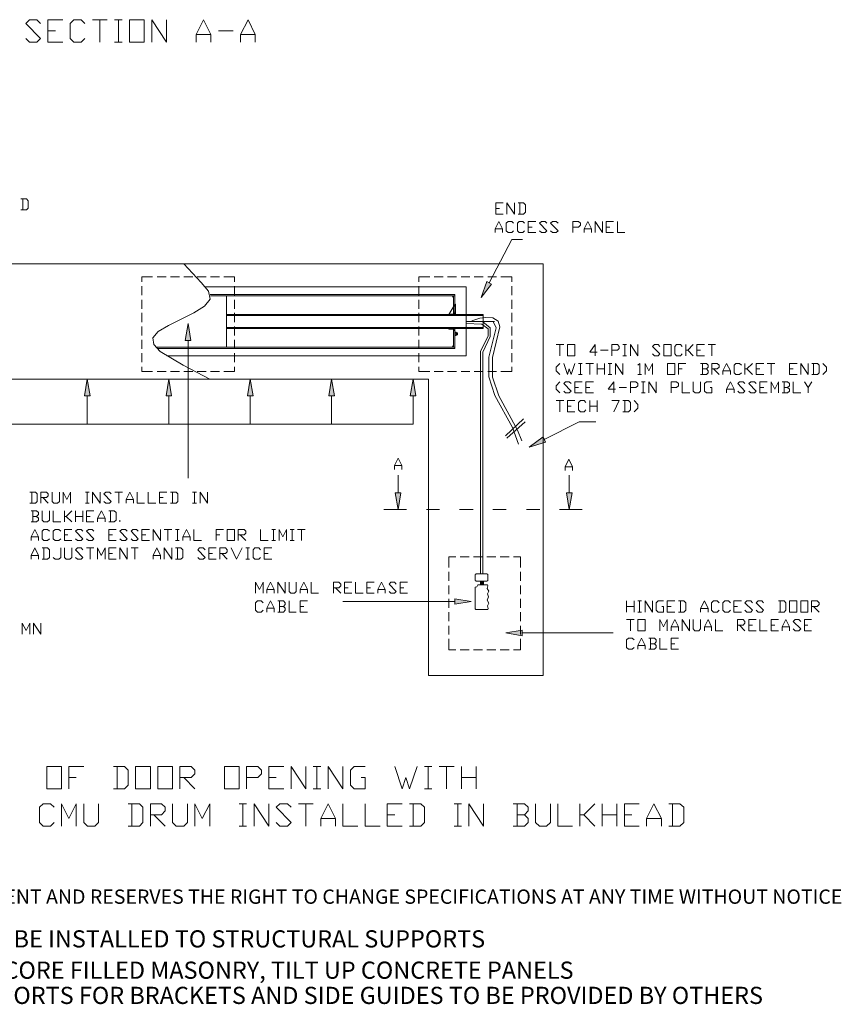
# Model space of a CAD drawing. Units: millimetres. Extents: x -24874 to 296929, y 759 to 72117.
# Drawn here: x 155705 to 165544, y 3285 to 15081 of the extents above; entities that cross this region are included whole.
import ezdxf

# ---------------------------------------------------------------- set-up
doc = ezdxf.new("R2010")
doc.units = ezdxf.units.MM
doc.header["$MEASUREMENT"] = 0
doc.layers.add('New_0', color=7, linetype='Continuous')
doc.layers.add('New_0_Pen_No__1', color=7, linetype='Continuous', lineweight=13)
doc.styles.add('GENERATED_STYLE_1', font='txt')

msp = doc.modelspace()

# ---------------------------------------------------------------- hatches: boundary and pattern name
at = {"layer": 'New_0', "linetype": 'Continuous', "lineweight": 0, "true_color": 0x201c1c}
for points in [[(161299, 11944), (161233, 11752), (161356, 11913)], [(160884, 11771), (160901, 11754), (160901, 11771)], [(160884, 11771), (160901, 11754), (160901, 11771)], [(160914, 11669), (160922, 11669), (160914, 11678)], [(160914, 11669), (160922, 11669), (160914, 11678)], [(157688, 11238), (157756, 11238), (157722, 11441)], [(160884, 11159), (160901, 11159), (160901, 11176)], [(160884, 11159), (160901, 11159), (160901, 11176)], [(156479, 10573), (156547, 10573), (156513, 10774)], [(157457, 10573), (157523, 10573), (157489, 10774)], [(158433, 10573), (158499, 10573), (158465, 10774)], [(159407, 10573), (159474, 10573), (159440, 10774)], [(160382, 10573), (160450, 10573), (160416, 10774)], [(162002, 10020), (161972, 10082), (161807, 9961)], [(160270, 9413), (160203, 9413), (160236, 9212)], [(162321, 9413), (162254, 9413), (162287, 9212)], [(160914, 8143), (160914, 8077), (161113, 8109)], [(161724, 7701), (161724, 7768), (161525, 7734)]]:
    msp.add_hatch(color=250, dxfattribs=at).paths.add_polyline_path(points)

# ---------------------------------------------------------------- linework, layer by layer
at = {"layer": 'New_0_Pen_No__1', "color": 7, "linetype": 'Continuous', "lineweight": 13}
for points in [[(155777, 14857), (155821, 14813), (155910, 14813), (155954, 14857), (155777, 15037), (155821, 15081), (155910, 15081), (155954, 15037)], [(156043, 14813), (156043, 15081), (156221, 15081)], [(156486, 14857), (156441, 14813), (156352, 14813), (156308, 14857), (156308, 15037), (156352, 15081), (156441, 15081), (156486, 15037)], [(156575, 15081), (156752, 15081)], [(156663, 15081), (156663, 14813)], [(156841, 15081), (156930, 15081)], [(156886, 15081), (156886, 14813)], [(157286, 14813), (157286, 15081), (157461, 14813), (157461, 15081)], [(157817, 14813), (157817, 14904), (157906, 15081), (157995, 14904), (157995, 14813)], [(158348, 14813), (158348, 14904), (158439, 15081), (158526, 14904), (158526, 14813)], [(156043, 14946), (156132, 14946)], [(157817, 14904), (157995, 14904)], [(158084, 14946), (158262, 14946)], [(158348, 14904), (158526, 14904)], [(156043, 14813), (156221, 14813)], [(156841, 14813), (156930, 14813)], [(155717, 12802), (155785, 12802), (155806, 12825), (155806, 12912), (155785, 12935), (155717, 12935)], [(155741, 12935), (155741, 12802)], [(161407, 12753), (161407, 12886), (161496, 12886)], [(161540, 12753), (161540, 12886), (161629, 12753), (161629, 12886)], [(161674, 12753), (161739, 12753), (161763, 12776), (161763, 12865), (161739, 12886), (161674, 12886)], [(161695, 12886), (161695, 12753)], [(161407, 12821), (161451, 12821)], [(161407, 12753), (161496, 12753)], [(161398, 12531), (161398, 12575), (161443, 12664), (161487, 12575), (161487, 12531)], [(161619, 12552), (161597, 12531), (161553, 12531), (161532, 12552), (161532, 12643), (161553, 12664), (161597, 12664), (161619, 12643)], [(161752, 12552), (161731, 12531), (161686, 12531), (161665, 12552), (161665, 12643), (161686, 12664), (161731, 12664), (161752, 12643)], [(161796, 12531), (161796, 12664), (161885, 12664)], [(161930, 12552), (161953, 12531), (161997, 12531), (162019, 12552), (161930, 12643), (161953, 12664), (161997, 12664), (162019, 12643)], [(162063, 12552), (162086, 12531), (162129, 12531), (162152, 12552), (162063, 12643), (162086, 12664), (162129, 12664), (162152, 12643)], [(162330, 12531), (162330, 12664), (162395, 12664), (162419, 12643), (162419, 12620), (162395, 12596), (162330, 12596)], [(162463, 12531), (162463, 12575), (162508, 12664), (162552, 12575), (162552, 12531)], [(162596, 12531), (162596, 12664), (162685, 12531), (162685, 12664)], [(162730, 12531), (162730, 12664), (162817, 12664)], [(162863, 12664), (162863, 12531), (162950, 12531)], [(161398, 12575), (161487, 12575)], [(161796, 12596), (161843, 12596)], [(161796, 12531), (161885, 12531)], [(162463, 12575), (162552, 12575)], [(162730, 12596), (162772, 12596)], [(162730, 12531), (162817, 12531)], [(161326, 11928), (161599, 12448), (161727, 12448)], [(160600, 12158), (154551, 12158)], [(157671, 12158), (157876, 11934), (157967, 11830), (157984, 11735), (157917, 11648), (157792, 11568), (157485, 11419), (157364, 11345), (157301, 11271), (157311, 11191), (157387, 11108), (157663, 10941), (157980, 10774)], [(160600, 12158), (161974, 12158)], [(161974, 12158), (161974, 7226)], [(161974, 12158), (161974, 10774)], [(157167, 11940), (157167, 12002), (157296, 12002)], [(157351, 12002), (157457, 12002)], [(157512, 12002), (157618, 12002)], [(157671, 12002), (157777, 12002)], [(157830, 12002), (157938, 12002)], [(157989, 12002), (158096, 12002)], [(158149, 12002), (158278, 12002)], [(158278, 12002), (158278, 11940)], [(160486, 11940), (160486, 12002), (160617, 12002)], [(160670, 12002), (160776, 12002)], [(160829, 12002), (160935, 12002)], [(160990, 12002), (161096, 12002)], [(161149, 12002), (161255, 12002)], [(161310, 12002), (161415, 12002)], [(161468, 12002), (161600, 12002)], [(161599, 12002), (161599, 11940)], [(157167, 11781), (157167, 11887)], [(157468, 11053), (161051, 11053), (161051, 11879), (157931, 11879)], [(158278, 11887), (158278, 11781)], [(160486, 11781), (160486, 11887)], [(161599, 11887), (161599, 11781)], [(157167, 11618), (157167, 11726)], [(157334, 11159), (158183, 11159), (158183, 11771), (157989, 11771)], [(157986, 11788), (160914, 11788), (160914, 11771), (157989, 11771)], [(158278, 11726), (158278, 11618)], [(160486, 11618), (160486, 11726)], [(160914, 11549), (160914, 11788), (160901, 11788)], [(160901, 11771), (160901, 11555)], [(161599, 11726), (161599, 11618)], [(157167, 11458), (157167, 11568)], [(158278, 11568), (158278, 11458)], [(160486, 11458), (160486, 11568)], [(160914, 11576), (160901, 11576)], [(161599, 11568), (161599, 11458)], [(158183, 11381), (161257, 11381), (161257, 11549), (158183, 11549)], [(161257, 11536), (158183, 11536)], [(161051, 11470), (161250, 11460), (161339, 11390), (161339, 11284), (161252, 11098), (161250, 10918)], [(161392, 11466), (161051, 11466)], [(161051, 11443), (161240, 11434), (161316, 11377), (161314, 11293), (161225, 11106), (161223, 10916)], [(161121, 11475), (161216, 11504), (161246, 11511), (161288, 11515), (161373, 11511), (161434, 11470), (161453, 11403), (161367, 11034)], [(161240, 11464), (161375, 11464), (161411, 11388), (161324, 11038)], [(157167, 11299), (157167, 11405)], [(161257, 11394), (158183, 11394)], [(158278, 11405), (158278, 11299)], [(160486, 11299), (160486, 11405)], [(160850, 11381), (160852, 11381)], [(160901, 11375), (160901, 11159)], [(160914, 11356), (160901, 11356)], [(160914, 11144), (160914, 11381)], [(160914, 11333), (160914, 11303)], [(160916, 11337), (160916, 11326)], [(160916, 11337), (160933, 11337)], [(160916, 11326), (160916, 11307)], [(160916, 11326), (160933, 11326)], [(160933, 11326), (160933, 11337)], [(160933, 11333), (160933, 11303)], [(160943, 11328), (160933, 11328)], [(160933, 11307), (160933, 11326)], [(160943, 11326), (160933, 11326)], [(160948, 11326), (160943, 11329)], [(160943, 11305), (160943, 11328)], [(160948, 11309), (160948, 11326)], [(161599, 11405), (161599, 11299)], [(157167, 11138), (157167, 11244)], [(157722, 11238), (157722, 9589)], [(158278, 11244), (158278, 11138)], [(160486, 11138), (160486, 11244)], [(160916, 11307), (160916, 11297)], [(160916, 11307), (160933, 11307)], [(160916, 11297), (160933, 11297)], [(160943, 11309), (160933, 11309)], [(160933, 11297), (160933, 11307)], [(160943, 11305), (160933, 11305)], [(160948, 11309), (160943, 11305)], [(161599, 11244), (161599, 11138)], [(157349, 11144), (160914, 11144), (160914, 11159), (157334, 11159)], [(160901, 11144), (160914, 11144)], [(162131, 11189), (162220, 11189)], [(162175, 11189), (162175, 11055)], [(162620, 11100), (162531, 11100), (162597, 11189), (162597, 11055)], [(162662, 11121), (162753, 11121)], [(162795, 11055), (162795, 11189), (162863, 11189), (162886, 11166), (162886, 11144), (162863, 11121), (162795, 11121)], [(162929, 11189), (162973, 11189)], [(162952, 11189), (162952, 11055)], [(163018, 11055), (163018, 11189), (163107, 11055), (163107, 11189)], [(163284, 11077), (163306, 11055), (163350, 11055), (163373, 11077), (163284, 11166), (163306, 11189), (163350, 11189), (163373, 11166)], [(163638, 11077), (163617, 11055), (163572, 11055), (163551, 11077), (163551, 11166), (163572, 11189), (163617, 11189), (163638, 11166)], [(163682, 11055), (163682, 11189)], [(163771, 11189), (163706, 11121), (163682, 11121)], [(163706, 11121), (163771, 11055)], [(163816, 11055), (163816, 11189), (163905, 11189)], [(163816, 11121), (163860, 11121)], [(163949, 11189), (164038, 11189)], [(163993, 11189), (163993, 11055)], [(157167, 10977), (157167, 11085)], [(158278, 11085), (158278, 10977)], [(160486, 10977), (160486, 11085)], [(161324, 11038), (161324, 10801), (161396, 10577)], [(161367, 11034), (161367, 10799), (161441, 10573)], [(161599, 11085), (161599, 10977)], [(162929, 11055), (162973, 11055)], [(163816, 11055), (163905, 11055)], [(157296, 10865), (157167, 10865), (157167, 10922)], [(157457, 10865), (157351, 10865)], [(157618, 10865), (157512, 10865)], [(157777, 10865), (157671, 10865)], [(157938, 10865), (157830, 10865)], [(158096, 10865), (157989, 10865)], [(158278, 10922), (158278, 10865), (158149, 10865)], [(160617, 10865), (160486, 10865), (160486, 10922)], [(160776, 10865), (160670, 10865)], [(160935, 10865), (160829, 10865)], [(161096, 10865), (160990, 10865)], [(161255, 10865), (161149, 10865)], [(161223, 10916), (161223, 8441)], [(161250, 10918), (161250, 8441)], [(161415, 10865), (161310, 10865)], [(161599, 10922), (161599, 10865), (161468, 10865)], [(162175, 10964), (162131, 10920), (162131, 10876), (162175, 10831)], [(162220, 10964), (162264, 10831), (162285, 10899), (162309, 10831), (162353, 10964)], [(162398, 10964), (162442, 10964)], [(162419, 10964), (162419, 10831)], [(162486, 10964), (162575, 10964)], [(162531, 10964), (162531, 10831)], [(162620, 10831), (162620, 10964)], [(162620, 10899), (162709, 10899)], [(162709, 10964), (162709, 10831)], [(162753, 10964), (162795, 10964)], [(162774, 10964), (162774, 10831)], [(162840, 10831), (162840, 10964), (162929, 10831), (162929, 10964)], [(163107, 10943), (163130, 10964), (163130, 10831)], [(163195, 10831), (163195, 10964), (163240, 10876), (163284, 10964), (163284, 10831)], [(163596, 10831), (163596, 10964), (163682, 10964)], [(163596, 10899), (163638, 10899)], [(163928, 10899), (163949, 10920), (163949, 10943), (163928, 10964), (163860, 10964)], [(163860, 10831), (163928, 10831), (163949, 10852), (163949, 10876), (163928, 10899), (163881, 10899)], [(163881, 10964), (163881, 10831)], [(163993, 10831), (163993, 10964), (164059, 10964), (164082, 10943), (164082, 10920), (164059, 10899), (163993, 10899)], [(164015, 10899), (164082, 10831)], [(164127, 10831), (164127, 10876), (164171, 10964), (164216, 10876), (164216, 10831)], [(164127, 10876), (164216, 10876)], [(164349, 10852), (164326, 10831), (164281, 10831), (164260, 10852), (164260, 10943), (164281, 10964), (164326, 10964), (164349, 10943)], [(164391, 10831), (164391, 10964)], [(164482, 10964), (164415, 10899), (164391, 10899)], [(164415, 10899), (164482, 10831)], [(164525, 10831), (164525, 10964), (164616, 10964)], [(164525, 10899), (164569, 10899)], [(164658, 10964), (164749, 10964)], [(164703, 10964), (164703, 10831)], [(164925, 10831), (164925, 10964), (165014, 10964)], [(164925, 10899), (164969, 10899)], [(165058, 10831), (165058, 10964), (165147, 10831), (165147, 10964)], [(165191, 10831), (165259, 10831), (165280, 10852), (165280, 10943), (165259, 10964), (165191, 10964)], [(165213, 10964), (165213, 10831)], [(165325, 10964), (165369, 10920), (165369, 10876), (165325, 10831)], [(154551, 10774), (160600, 10774)], [(160600, 10774), (160600, 7226)], [(162175, 10742), (162131, 10696), (162131, 10653), (162175, 10609)], [(162220, 10630), (162243, 10609), (162285, 10609), (162309, 10630), (162220, 10721), (162243, 10742), (162285, 10742), (162309, 10721)], [(162353, 10609), (162353, 10742), (162442, 10742)], [(162398, 10831), (162442, 10831)], [(162486, 10609), (162486, 10742), (162575, 10742)], [(162753, 10831), (162795, 10831)], [(162840, 10653), (162753, 10653), (162819, 10742), (162819, 10609)], [(163018, 10609), (163018, 10742), (163085, 10742), (163107, 10721), (163107, 10696), (163085, 10674), (163018, 10674)], [(163107, 10831), (163151, 10831)], [(163151, 10742), (163195, 10742)], [(163172, 10742), (163172, 10609)], [(163240, 10609), (163240, 10742), (163329, 10609), (163329, 10742)], [(163507, 10609), (163507, 10742), (163572, 10742), (163596, 10721), (163596, 10696), (163572, 10674), (163507, 10674)], [(163638, 10742), (163638, 10609), (163729, 10609)], [(163771, 10742), (163771, 10630), (163795, 10609), (163839, 10609), (163860, 10630), (163860, 10742)], [(163972, 10674), (163993, 10674), (163993, 10609), (163928, 10609), (163905, 10630), (163905, 10721), (163928, 10742), (163993, 10742)], [(164171, 10609), (164171, 10653), (164216, 10742), (164260, 10653), (164260, 10609)], [(164305, 10630), (164326, 10609), (164370, 10609), (164391, 10630), (164305, 10721), (164326, 10742), (164370, 10742), (164391, 10721)], [(164438, 10630), (164459, 10609), (164504, 10609), (164525, 10630), (164438, 10721), (164459, 10742), (164504, 10742), (164525, 10721)], [(164525, 10831), (164616, 10831)], [(164569, 10609), (164569, 10742), (164658, 10742)], [(164703, 10609), (164703, 10742), (164749, 10653), (164791, 10742), (164791, 10609)], [(164902, 10674), (164925, 10696), (164925, 10721), (164902, 10742), (164836, 10742)], [(164859, 10742), (164859, 10609)], [(164925, 10831), (165014, 10831)], [(164969, 10742), (164969, 10609), (165058, 10609)], [(165103, 10742), (165147, 10674), (165147, 10609)], [(165147, 10674), (165191, 10742)], [(162353, 10674), (162398, 10674)], [(162486, 10674), (162531, 10674)], [(162886, 10674), (162973, 10674)], [(164171, 10653), (164260, 10653)], [(164569, 10674), (164616, 10674)], [(164836, 10609), (164902, 10609), (164925, 10630), (164925, 10653), (164902, 10674), (164859, 10674)], [(156513, 10573), (156513, 10234)], [(157489, 10573), (157489, 10234)], [(158465, 10573), (158465, 10234)], [(159440, 10573), (159440, 10234)], [(160416, 10573), (160416, 10234)], [(161396, 10577), (161606, 10196)], [(161441, 10573), (161665, 10162)], [(162131, 10518), (162220, 10518)], [(162175, 10518), (162175, 10385)], [(162264, 10385), (162264, 10518), (162353, 10518)], [(162353, 10609), (162442, 10609)], [(162486, 10406), (162463, 10384), (162419, 10384), (162398, 10406), (162398, 10497), (162419, 10518), (162463, 10518), (162486, 10497)], [(162486, 10609), (162575, 10609)], [(162531, 10385), (162531, 10518)], [(162620, 10518), (162620, 10385)], [(162795, 10518), (162886, 10518), (162819, 10385)], [(162929, 10385), (162997, 10385), (163018, 10406), (163018, 10497), (162997, 10518), (162929, 10518)], [(162952, 10518), (162952, 10385)], [(163062, 10518), (163107, 10473), (163107, 10429), (163062, 10385)], [(163151, 10609), (163195, 10609)], [(164569, 10609), (164658, 10609)], [(162264, 10452), (162309, 10452)], [(162264, 10385), (162353, 10385)], [(162531, 10452), (162620, 10452)], [(161739, 10300), (161523, 10095)], [(161760, 10264), (161538, 10067)], [(160416, 10234), (152352, 10234)], [(161678, 9997), (161606, 10196)], [(161718, 10035), (161665, 10162)], [(161987, 10050), (162406, 10262), (162605, 10262)], [(160194, 9694), (160194, 9739), (160238, 9830), (160283, 9739), (160283, 9694)], [(162237, 9682), (162237, 9726), (162281, 9815), (162326, 9726), (162326, 9682)], [(160194, 9739), (160283, 9739)], [(162237, 9726), (162326, 9726)], [(160236, 9413), (160236, 9625)], [(162287, 9413), (162287, 9625)], [(155827, 9288), (155893, 9288), (155914, 9309), (155914, 9400), (155893, 9421), (155827, 9421)], [(155848, 9421), (155848, 9288)], [(155958, 9288), (155958, 9421), (156026, 9421), (156047, 9400), (156047, 9377), (156026, 9356), (155958, 9356)], [(155981, 9356), (156047, 9288)], [(156092, 9421), (156092, 9309), (156113, 9288), (156159, 9288), (156180, 9309), (156180, 9421)], [(156225, 9288), (156225, 9421), (156269, 9333), (156314, 9421), (156314, 9288)], [(156492, 9421), (156536, 9421)], [(156513, 9421), (156513, 9288)], [(156578, 9288), (156578, 9421), (156669, 9288), (156669, 9421)], [(156712, 9309), (156735, 9288), (156779, 9288), (156801, 9309), (156712, 9400), (156735, 9421), (156779, 9421), (156801, 9400)], [(156845, 9421), (156934, 9421)], [(156890, 9421), (156890, 9288)], [(156978, 9288), (156978, 9333), (157023, 9421), (157067, 9333), (157067, 9288)], [(156978, 9333), (157067, 9333)], [(157112, 9421), (157112, 9288), (157201, 9288)], [(157245, 9421), (157245, 9288), (157334, 9288)], [(157378, 9288), (157378, 9421), (157465, 9421)], [(157378, 9356), (157423, 9356)], [(157512, 9288), (157577, 9288), (157599, 9309), (157599, 9400), (157577, 9421), (157512, 9421)], [(157533, 9421), (157533, 9288)], [(157776, 9421), (157821, 9421)], [(157800, 9421), (157800, 9288)], [(157865, 9288), (157865, 9421), (157954, 9288), (157954, 9421)], [(156492, 9288), (156536, 9288)], [(157378, 9288), (157465, 9288)], [(157776, 9288), (157821, 9288)], [(160067, 9212), (160336, 9212)], [(160575, 9212), (160734, 9212)], [(160973, 9212), (161134, 9212)], [(161373, 9212), (161532, 9212)], [(161773, 9212), (161932, 9212)], [(162171, 9212), (162440, 9212)], [(155906, 9131), (155929, 9155), (155929, 9178), (155906, 9199), (155840, 9199)], [(155840, 9066), (155906, 9066), (155929, 9087), (155929, 9110), (155906, 9131), (155863, 9131)], [(155863, 9199), (155863, 9066)], [(155973, 9199), (155973, 9087), (155995, 9066), (156039, 9066), (156062, 9087), (156062, 9199)], [(156107, 9199), (156107, 9066), (156196, 9066)], [(156240, 9066), (156240, 9199)], [(156327, 9199), (156261, 9131), (156240, 9131)], [(156261, 9131), (156327, 9066)], [(156373, 9066), (156373, 9199)], [(156373, 9131), (156460, 9131)], [(156460, 9199), (156460, 9066)], [(156505, 9066), (156505, 9199), (156594, 9199)], [(156505, 9131), (156549, 9131)], [(156638, 9066), (156638, 9110), (156683, 9199), (156727, 9110), (156727, 9066)], [(156638, 9110), (156727, 9110)], [(156771, 9066), (156837, 9066), (156860, 9087), (156860, 9178), (156837, 9199), (156771, 9199)], [(156793, 9199), (156793, 9066)], [(156905, 9066), (156905, 9087)], [(155840, 8841), (155840, 8886), (155885, 8975), (155929, 8886), (155929, 8841)], [(156062, 8863), (156039, 8841), (155995, 8841), (155973, 8863), (155973, 8954), (155995, 8975), (156039, 8975), (156062, 8954)], [(156196, 8863), (156172, 8841), (156128, 8841), (156107, 8863), (156107, 8954), (156128, 8975), (156172, 8975), (156196, 8954)], [(156240, 8841), (156240, 8975), (156327, 8975)], [(156374, 8863), (156395, 8841), (156439, 8841), (156460, 8863), (156374, 8954), (156395, 8975), (156439, 8975), (156460, 8954)], [(156505, 9066), (156594, 9066)], [(156505, 8863), (156528, 8841), (156572, 8841), (156594, 8863), (156505, 8954), (156528, 8975), (156572, 8975), (156594, 8954)], [(156771, 8841), (156771, 8975), (156860, 8975)], [(156905, 8863), (156926, 8841), (156970, 8841), (156992, 8863), (156905, 8954), (156926, 8975), (156970, 8975), (156992, 8954)], [(157038, 8863), (157059, 8841), (157104, 8841), (157125, 8863), (157038, 8954), (157059, 8975), (157104, 8975), (157125, 8954)], [(157169, 8841), (157169, 8975), (157258, 8975)], [(157303, 8841), (157303, 8975), (157392, 8841), (157392, 8975)], [(157436, 8975), (157525, 8975)], [(157480, 8975), (157480, 8841)], [(157569, 8975), (157614, 8975)], [(157593, 8975), (157593, 8841)], [(157658, 8841), (157658, 8886), (157703, 8975), (157747, 8886), (157747, 8841)], [(157792, 8975), (157792, 8841), (157881, 8841)], [(158058, 8841), (158058, 8975), (158145, 8975)], [(158323, 8841), (158323, 8975), (158391, 8975), (158412, 8954), (158412, 8930), (158391, 8909), (158323, 8909)], [(158590, 8975), (158590, 8841), (158679, 8841)], [(158723, 8975), (158767, 8975)], [(158746, 8975), (158746, 8841)], [(158812, 8841), (158812, 8975), (158856, 8886), (158901, 8975), (158901, 8841)], [(158945, 8975), (158990, 8975)], [(158966, 8975), (158966, 8841)], [(159032, 8975), (159123, 8975)], [(159079, 8975), (159079, 8841)], [(155840, 8886), (155929, 8886)], [(156240, 8909), (156282, 8909)], [(156771, 8909), (156816, 8909)], [(157169, 8909), (157216, 8909)], [(157658, 8886), (157747, 8886)], [(158058, 8909), (158103, 8909)], [(158346, 8909), (158412, 8841)], [(155840, 8619), (155840, 8664), (155885, 8753), (155929, 8664), (155929, 8619)], [(155973, 8619), (156039, 8619), (156062, 8640), (156062, 8731), (156039, 8753), (155973, 8753)], [(155995, 8753), (155995, 8619)], [(156107, 8640), (156128, 8619), (156172, 8619), (156196, 8640), (156196, 8753)], [(156240, 8841), (156327, 8841)], [(156240, 8753), (156240, 8640), (156261, 8619), (156306, 8619), (156327, 8640), (156327, 8753)], [(156373, 8640), (156395, 8619), (156439, 8619), (156460, 8640), (156373, 8731), (156395, 8753), (156439, 8753), (156460, 8731)], [(156505, 8753), (156594, 8753)], [(156549, 8753), (156549, 8619)], [(156638, 8619), (156638, 8753), (156682, 8664), (156727, 8753), (156727, 8619)], [(156771, 8841), (156860, 8841)], [(156771, 8619), (156771, 8753), (156860, 8753)], [(156905, 8619), (156905, 8753), (156992, 8619), (156992, 8753)], [(157038, 8753), (157125, 8753)], [(157083, 8753), (157083, 8619)], [(157169, 8841), (157258, 8841)], [(157303, 8619), (157303, 8664), (157347, 8753), (157392, 8664), (157392, 8619)], [(157436, 8619), (157436, 8753), (157525, 8619), (157525, 8753)], [(157569, 8841), (157614, 8841)], [(157569, 8619), (157635, 8619), (157658, 8640), (157658, 8731), (157635, 8753), (157569, 8753)], [(157593, 8753), (157593, 8619)], [(157836, 8640), (157857, 8619), (157902, 8619), (157925, 8640), (157836, 8731), (157857, 8753), (157902, 8753), (157925, 8731)], [(157969, 8619), (157969, 8753), (158058, 8753)], [(158103, 8619), (158103, 8753), (158168, 8753), (158190, 8731), (158190, 8706), (158168, 8685), (158103, 8685)], [(158236, 8753), (158302, 8619), (158367, 8753)], [(158412, 8753), (158456, 8753)], [(158435, 8753), (158435, 8619)], [(158590, 8640), (158568, 8619), (158522, 8619), (158501, 8640), (158501, 8731), (158522, 8753), (158568, 8753), (158590, 8731)], [(158634, 8619), (158634, 8753), (158723, 8753)], [(158723, 8841), (158767, 8841)], [(158945, 8841), (158990, 8841)], [(155840, 8664), (155929, 8664)], [(156771, 8685), (156816, 8685)], [(156771, 8619), (156860, 8619)], [(157303, 8664), (157392, 8664)], [(157969, 8685), (158012, 8685)], [(157969, 8619), (158058, 8619)], [(158124, 8685), (158190, 8619)], [(158412, 8619), (158456, 8619)], [(158634, 8685), (158679, 8685)], [(158634, 8619), (158723, 8619)], [(160844, 8520), (160844, 8647), (160926, 8647)], [(160979, 8647), (161087, 8647)], [(161138, 8647), (161246, 8647)], [(161299, 8647), (161405, 8647)], [(161460, 8647), (161566, 8647)], [(161619, 8647), (161701, 8647)], [(161701, 8647), (161701, 8520)], [(160844, 8359), (160844, 8467)], [(161170, 8441), (161166, 8439), (161161, 8433), (161161, 8363)], [(161170, 8441), (161301, 8441)], [(161310, 8433), (161307, 8439), (161301, 8441)], [(161310, 8433), (161310, 8363)], [(161701, 8467), (161701, 8359)], [(158530, 8209), (158530, 8342), (158575, 8253), (158619, 8342), (158619, 8209)], [(158664, 8209), (158664, 8253), (158708, 8342), (158753, 8253), (158753, 8209)], [(158797, 8209), (158797, 8342), (158884, 8209), (158884, 8342)], [(158930, 8342), (158930, 8232), (158952, 8209), (158996, 8209), (159017, 8232), (159017, 8342)], [(159062, 8209), (159062, 8253), (159108, 8342), (159151, 8253), (159151, 8209)], [(159195, 8342), (159195, 8209), (159284, 8209)], [(159462, 8209), (159462, 8342), (159527, 8342), (159551, 8319), (159551, 8298), (159527, 8274), (159462, 8274)], [(159485, 8274), (159551, 8209)], [(159595, 8209), (159595, 8342), (159684, 8342)], [(159595, 8274), (159639, 8274)], [(159728, 8342), (159728, 8209), (159817, 8209)], [(159862, 8209), (159862, 8342), (159951, 8342)], [(159862, 8274), (159904, 8274)], [(159995, 8209), (159995, 8253), (160037, 8342), (160082, 8253), (160082, 8209)], [(160128, 8232), (160150, 8209), (160194, 8209), (160215, 8232), (160128, 8319), (160150, 8342), (160194, 8342), (160215, 8319)], [(160260, 8209), (160260, 8342), (160349, 8342)], [(160260, 8274), (160304, 8274)], [(160844, 8198), (160844, 8304)], [(161161, 8363), (161166, 8357), (161170, 8355)], [(161161, 8281), (161178, 8287), (161187, 8304)], [(161161, 8118), (161161, 8281)], [(161301, 8355), (161170, 8355)], [(161197, 8312), (161191, 8310), (161187, 8304)], [(161303, 8312), (161197, 8312)], [(161225, 8312), (161225, 8355)], [(161225, 8350), (161259, 8350)], [(161225, 8346), (161259, 8346)], [(161225, 8342), (161259, 8342)], [(161225, 8336), (161259, 8336)], [(161225, 8331), (161259, 8331)], [(161225, 8327), (161259, 8327)], [(161225, 8323), (161259, 8323)], [(161225, 8317), (161259, 8317)], [(161259, 8312), (161259, 8355)], [(161301, 8355), (161307, 8357), (161310, 8363)], [(161310, 8300), (161312, 8304), (161307, 8310), (161303, 8312)], [(161310, 8300), (161303, 8266), (161324, 8236)], [(161701, 8304), (161701, 8198)], [(158664, 8253), (158753, 8253)], [(159062, 8253), (159151, 8253)], [(159595, 8209), (159684, 8209)], [(159862, 8209), (159951, 8209)], [(159995, 8253), (160082, 8253)], [(160260, 8209), (160349, 8209)], [(160844, 8037), (160844, 8143)], [(161320, 8166), (161303, 8128), (161324, 8090), (161307, 8060), (161314, 8029)], [(161324, 8236), (161307, 8202), (161320, 8166)], [(161701, 8143), (161701, 8037)], [(158619, 8007), (158598, 7984), (158552, 7984), (158530, 8007), (158530, 8096), (158552, 8120), (158598, 8120), (158619, 8096)], [(158664, 7984), (158664, 8031), (158708, 8120), (158753, 8031), (158753, 7984)], [(158664, 8031), (158753, 8031)], [(158863, 8052), (158884, 8075), (158884, 8096), (158863, 8120), (158797, 8120)], [(158797, 7984), (158863, 7984), (158884, 8007), (158884, 8031), (158863, 8052), (158818, 8052)], [(158818, 8120), (158818, 7984)], [(158930, 8120), (158930, 7984), (159017, 7984)], [(159062, 7984), (159062, 8120), (159151, 8120)], [(159062, 8052), (159108, 8052)], [(160914, 8111), (159576, 8111)], [(161161, 8118), (161161, 8067)], [(161161, 8067), (161161, 8022)], [(161161, 8022), (161166, 8016), (161170, 8014)], [(161307, 8014), (161312, 8016), (161316, 8022), (161314, 8029)], [(162973, 7984), (162973, 8120)], [(162973, 8052), (163062, 8052)], [(163062, 8120), (163062, 7984)], [(163107, 8120), (163151, 8120)], [(163128, 8120), (163128, 7984)], [(163195, 7984), (163195, 8120), (163282, 7984), (163282, 8120)], [(163394, 8052), (163416, 8052), (163416, 7984), (163350, 7984), (163329, 8007), (163329, 8096), (163350, 8120), (163416, 8120)], [(163460, 7984), (163460, 8120), (163549, 8120)], [(163460, 8052), (163507, 8052)], [(163593, 7984), (163659, 7984), (163682, 8007), (163682, 8096), (163659, 8120), (163593, 8120)], [(163617, 8120), (163617, 7984)], [(163860, 7984), (163860, 8029), (163905, 8120), (163949, 8029), (163949, 7984)], [(163860, 8029), (163949, 8029)], [(164082, 8007), (164059, 7984), (164015, 7984), (163991, 8007), (163991, 8096), (164015, 8120), (164059, 8120), (164082, 8096)], [(164216, 8007), (164192, 7984), (164148, 7984), (164125, 8007), (164125, 8096), (164148, 8120), (164192, 8120), (164216, 8096)], [(164258, 7984), (164258, 8120), (164349, 8120)], [(164258, 8052), (164303, 8052)], [(164391, 8007), (164415, 7984), (164459, 7984), (164480, 8007), (164391, 8096), (164415, 8120), (164459, 8120), (164480, 8096)], [(164525, 8007), (164548, 7984), (164592, 7984), (164614, 8007), (164525, 8096), (164548, 8120), (164592, 8120), (164614, 8096)], [(164791, 7984), (164859, 7984), (164880, 8007), (164880, 8096), (164859, 8120), (164791, 8120)], [(164813, 8120), (164813, 7984)], [(165189, 7984), (165189, 8120), (165257, 8120), (165278, 8096), (165278, 8073), (165257, 8052), (165189, 8052)], [(165213, 8052), (165278, 7984)], [(159062, 7984), (159151, 7984)], [(160844, 7876), (160844, 7984)], [(161307, 8014), (161170, 8014)], [(161701, 7984), (161701, 7876)], [(163107, 7984), (163151, 7984)], [(163460, 7984), (163549, 7984)], [(164258, 7984), (164349, 7984)], [(155736, 7718), (155736, 7851), (155781, 7762), (155825, 7851), (155825, 7718)], [(155868, 7718), (155868, 7851), (155959, 7718), (155959, 7851)], [(160844, 7715), (160844, 7821)], [(161701, 7821), (161701, 7715)], [(162973, 7895), (163062, 7895)], [(163018, 7895), (163018, 7760)], [(163373, 7760), (163373, 7895), (163416, 7806), (163460, 7895), (163460, 7760)], [(163507, 7760), (163507, 7806), (163549, 7895), (163593, 7806), (163593, 7760)], [(163507, 7806), (163593, 7806)], [(163638, 7760), (163638, 7895), (163727, 7760), (163727, 7895)], [(163771, 7895), (163771, 7783), (163792, 7760), (163839, 7760), (163860, 7783), (163860, 7895)], [(163905, 7760), (163905, 7806), (163949, 7895), (163991, 7806), (163991, 7760)], [(163905, 7806), (163991, 7806)], [(164038, 7895), (164038, 7760), (164125, 7760)], [(164303, 7760), (164303, 7895), (164370, 7895), (164391, 7872), (164391, 7851), (164370, 7828), (164303, 7828)], [(164326, 7828), (164391, 7760)], [(164436, 7760), (164436, 7895), (164525, 7895)], [(164436, 7828), (164480, 7828)], [(164569, 7895), (164569, 7760), (164658, 7760)], [(164703, 7760), (164703, 7895), (164792, 7895)], [(164703, 7828), (164747, 7828)], [(164836, 7760), (164836, 7806), (164880, 7895), (164925, 7806), (164925, 7760)], [(164836, 7806), (164925, 7806)], [(164969, 7783), (164990, 7760), (165035, 7760), (165058, 7783), (164969, 7872), (164990, 7895), (165035, 7895), (165058, 7872)], [(165103, 7760), (165103, 7895), (165189, 7895)], [(165103, 7828), (165145, 7828)], [(161724, 7734), (162814, 7734)], [(163062, 7561), (163039, 7538), (162997, 7538), (162973, 7561), (162973, 7650), (162997, 7673), (163039, 7673), (163062, 7650)], [(163107, 7538), (163107, 7582), (163151, 7673), (163195, 7582), (163195, 7538)], [(163306, 7605), (163329, 7627), (163329, 7650), (163306, 7673), (163240, 7673)], [(163261, 7673), (163261, 7538)], [(163373, 7673), (163373, 7538), (163460, 7538)], [(163507, 7538), (163507, 7673), (163593, 7673)], [(164436, 7760), (164525, 7760)], [(164703, 7760), (164792, 7760)], [(165103, 7760), (165189, 7760)], [(160926, 7533), (160844, 7533), (160844, 7662)], [(161701, 7662), (161701, 7533), (161619, 7533)], [(163107, 7582), (163195, 7582)], [(163240, 7538), (163306, 7538), (163329, 7561), (163329, 7582), (163306, 7605), (163261, 7605)], [(163507, 7605), (163549, 7605)], [(161087, 7533), (160979, 7533)], [(161246, 7533), (161138, 7533)], [(161405, 7533), (161299, 7533)], [(161566, 7533), (161460, 7533)], [(163507, 7538), (163593, 7538)], [(160600, 7226), (161974, 7226)], [(156295, 5868), (156295, 6134), (156471, 6134)], [(156826, 5868), (156960, 5868), (157004, 5912), (157004, 6092), (156960, 6134), (156826, 6134)], [(156871, 6134), (156871, 5868)], [(157624, 5868), (157624, 6134), (157758, 6134), (157802, 6092), (157802, 6048), (157758, 6001), (157624, 6001)], [(158422, 5868), (158422, 6134), (158556, 6134), (158600, 6092), (158600, 6048), (158556, 6001), (158422, 6001)], [(158689, 5868), (158689, 6134), (158867, 6134)], [(158954, 5868), (158954, 6134), (159132, 5868), (159132, 6134)], [(159220, 6134), (159311, 6134)], [(159265, 6134), (159265, 5868)], [(159398, 5868), (159398, 6134), (159576, 5868), (159576, 6134)], [(159796, 6001), (159843, 6001), (159843, 5868), (159709, 5868), (159665, 5912), (159665, 6092), (159709, 6134), (159843, 6134)], [(160196, 6134), (160285, 5868), (160330, 6001), (160374, 5868), (160463, 6134)], [(160552, 6134), (160641, 6134)], [(160596, 6134), (160596, 5868)], [(160730, 6134), (160907, 6134)], [(160816, 6134), (160816, 5868)], [(160994, 5868), (160994, 6134)], [(161172, 6134), (161172, 5868)], [(156295, 6001), (156382, 6001)], [(157669, 6001), (157802, 5868)], [(158689, 6001), (158778, 6001)], [(160994, 6001), (161172, 6001)], [(158689, 5868), (158867, 5868)], [(159220, 5868), (159311, 5868)], [(160552, 5868), (160641, 5868)], [(156117, 5465), (156073, 5421), (155984, 5421), (155940, 5465), (155940, 5645), (155984, 5688), (156073, 5688), (156117, 5645)], [(156204, 5421), (156204, 5688), (156295, 5510), (156382, 5688), (156382, 5421)], [(156471, 5688), (156471, 5465), (156515, 5421), (156604, 5421), (156649, 5465), (156649, 5688)], [(157004, 5421), (157138, 5421), (157180, 5465), (157180, 5645), (157138, 5688), (157004, 5688)], [(157047, 5688), (157047, 5421)], [(157271, 5421), (157271, 5688), (157402, 5688), (157447, 5645), (157447, 5601), (157402, 5554), (157271, 5554)], [(157536, 5688), (157536, 5465), (157580, 5421), (157669, 5421), (157713, 5465), (157713, 5688)], [(157802, 5421), (157802, 5688), (157891, 5510), (157980, 5688), (157980, 5421)], [(158334, 5688), (158422, 5688)], [(158378, 5688), (158378, 5421)], [(158511, 5421), (158511, 5688), (158689, 5421), (158689, 5688)], [(158778, 5465), (158822, 5421), (158911, 5421), (158954, 5465), (158778, 5645), (158822, 5688), (158911, 5688), (158954, 5645)], [(159045, 5688), (159220, 5688)], [(159132, 5688), (159132, 5421)], [(159311, 5421), (159311, 5510), (159398, 5688), (159487, 5510), (159487, 5421)], [(159576, 5688), (159576, 5421), (159754, 5421)], [(159843, 5688), (159843, 5421), (160021, 5421)], [(160107, 5421), (160107, 5688), (160285, 5688)], [(160374, 5421), (160507, 5421), (160552, 5465), (160552, 5645), (160507, 5688), (160374, 5688)], [(160418, 5688), (160418, 5421)], [(160907, 5688), (160994, 5688)], [(160950, 5688), (160950, 5421)], [(161083, 5421), (161083, 5688), (161261, 5421), (161261, 5688)], [(161750, 5554), (161794, 5601), (161794, 5645), (161750, 5688), (161616, 5688)], [(161661, 5688), (161661, 5421)], [(161883, 5688), (161883, 5465), (161928, 5421), (162014, 5421), (162061, 5465), (162061, 5688)], [(162148, 5688), (162148, 5421), (162326, 5421)], [(162414, 5421), (162414, 5688)], [(162592, 5688), (162459, 5554), (162414, 5554)], [(162679, 5421), (162679, 5688)], [(162857, 5688), (162857, 5421)], [(162946, 5421), (162946, 5688), (163124, 5688)], [(163212, 5421), (163212, 5510), (163301, 5688), (163390, 5510), (163390, 5421)], [(163479, 5421), (163612, 5421), (163657, 5465), (163657, 5645), (163612, 5688), (163479, 5688)], [(163524, 5688), (163524, 5421)], [(157313, 5554), (157447, 5421)], [(160107, 5554), (160196, 5554)], [(161616, 5421), (161750, 5421), (161794, 5465), (161794, 5510), (161750, 5554), (161661, 5554)], [(162459, 5554), (162592, 5421)], [(162679, 5554), (162857, 5554)], [(162946, 5554), (163035, 5554)], [(159311, 5510), (159487, 5510)], [(163212, 5510), (163390, 5510)], [(158334, 5421), (158422, 5421)], [(160107, 5421), (160285, 5421)], [(160907, 5421), (160994, 5421)], [(162946, 5421), (163124, 5421)]]:
    msp.add_lwpolyline(points, dxfattribs=at)
for points in [[(157019, 14813), (157195, 14813), (157195, 15081), (157019, 15081)], [(161299, 11944), (161233, 11752), (161356, 11913)], [(160884, 11771), (160901, 11754), (160884, 11771), (160901, 11771)], [(160914, 11549), (160922, 11549), (160922, 11669), (160914, 11669), (160846, 11549), (160846, 11555), (160901, 11555), (160901, 11563), (160914, 11563)], [(160922, 11669), (160914, 11678), (160922, 11669), (160914, 11669)], [(157688, 11238), (157722, 11441), (157756, 11238)], [(160914, 11381), (160846, 11381), (160846, 11375), (160901, 11375), (160901, 11367), (160914, 11367)], [(160884, 11159), (160901, 11176), (160884, 11159), (160901, 11159)], [(162264, 11055), (162353, 11055), (162353, 11189), (162264, 11189)], [(163418, 11055), (163507, 11055), (163507, 11189), (163418, 11189)], [(163462, 10831), (163551, 10831), (163551, 10964), (163462, 10964)], [(156479, 10573), (156513, 10774), (156547, 10573)], [(157457, 10573), (157489, 10774), (157523, 10573)], [(158433, 10573), (158465, 10774), (158499, 10573)], [(159407, 10573), (159440, 10774), (159474, 10573)], [(160382, 10573), (160416, 10774), (160450, 10573)], [(162002, 10020), (161807, 9961), (161972, 10082)], [(160270, 9413), (160236, 9212), (160203, 9413)], [(162321, 9413), (162287, 9212), (162254, 9413)], [(158190, 8841), (158279, 8841), (158279, 8975), (158190, 8975)], [(160914, 8143), (161113, 8109), (160914, 8077)], [(164925, 7984), (165012, 7984), (165012, 8120), (164925, 8120)], [(165058, 7984), (165145, 7984), (165145, 8120), (165058, 8120)], [(163107, 7760), (163196, 7760), (163196, 7895), (163107, 7895)], [(161724, 7701), (161525, 7734), (161724, 7768)], [(156028, 5868), (156204, 5868), (156204, 6134), (156028, 6134)], [(157093, 5868), (157271, 5868), (157271, 6134), (157093, 6134)], [(157358, 5868), (157536, 5868), (157536, 6134), (157358, 6134)], [(158158, 5868), (158333, 5868), (158333, 6134), (158158, 6134)]]:
    msp.add_lwpolyline(points, close=True, dxfattribs=at)

# ---------------------------------------------------------------- texts
at = {"layer": 'New_0_Pen_No__1', "color": 7, "linetype": 'Continuous', "lineweight": 13, "attachment_point": 7, "style": 'GENERATED_STYLE_1'}
for s, insert, char_height in [('\\A1;{\\pql;\\fArial|b0|i0|c0|p34;KRGS HAS A CONTINUOUS PROGRAM OF PRODUCT DEVELOPMENT AND RESERVES THE RIGHT TO CHANGE SPECIFICATIONS AT ANY TIME WITHOUT NOTICE}', (148725, 4489), 171.49), ('\\A1;{\\pql;\\fArial|b0|i0|c0|p34;KRGS SHUTTERS MUST BE INSTALLED TO STRUCTURAL SUPPORTS}', (152535, 3966), 205.79), ('\\A1;{\\pql;\\fArial|b0|i0|c0|p34;i.e. RHS STEEL POSTS, CORE FILLED MASONRY, TILT UP CONCRETE PANELS}', (152535, 3591), 205.79), ('\\A1;{\\pql;\\fArial|b0|i0|c0|p34;ALL STRUCTURAL SUPPORTS FOR BRACKETS AND SIDE GUIDES TO BE PROVIDED BY OTHERS}', (152535, 3289), 205.787)]:
    msp.add_mtext(s, dxfattribs=dict(at, insert=insert, char_height=char_height))

doc.saveas('drawing.dxf')
